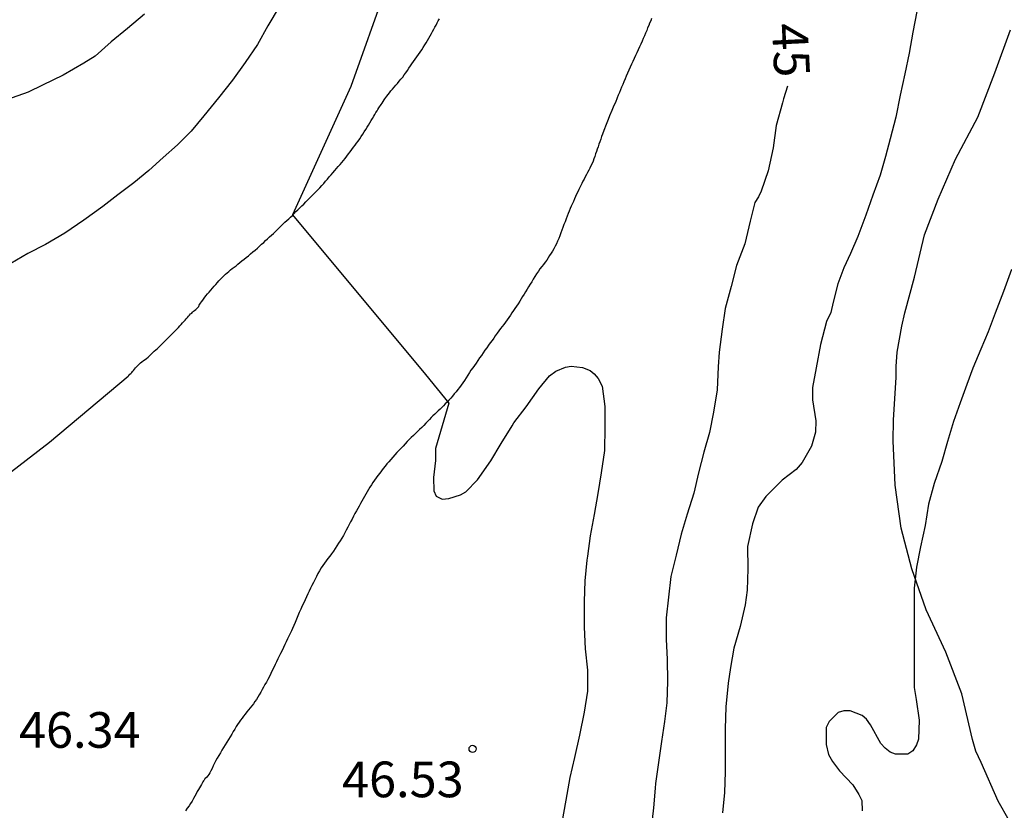
# Model space of a CAD drawing. Units: millimetres. Extents: x 585544 to 585894, y 4794039 to 4794290.
# Drawn here: x 585569 to 585590, y 4794250 to 4794267 of the extents above; entities that cross this region are included whole.
import ezdxf

# ---------------------------------------------------------------- set-up
doc = ezdxf.new("R2010")
doc.units = ezdxf.units.MM
for name, color, linetype in [('020104', 34, 'Continuous'), ('020204', 9, 'Continuous'), ('020307', 24, 'Continuous'), ('020308', 9, 'Continuous'), ('060110', 9, 'Continuous'), ('070104', 3, 'Continuous')]:
    doc.layers.add(name, color=color, linetype=linetype)
doc.layers.add('020105', color=24, linetype='Continuous', lineweight=30)
doc.styles.add('ARIAL', font='ARIAL.TTF', dxfattribs={"height": 1})
doc.styles.add('ARIALI', font='ARIALI.TTF', dxfattribs={"height": 1})

# ---------------------------------------------------------------- blocks, each defined once
blk = doc.blocks.new('COTAPU')
blk.add_circle((0, 0), 0.075)

msp = doc.modelspace()

# ---------------------------------------------------------------- linework, layer by layer
at = {"layer": '020104', "flags": 128}
for points, elevation in [([(585574.884, 4794267.278), (585574.408, 4794266.468), (585574.19, 4794266.082), (585573.932, 4794265.698), (585573.666, 4794265.328), (585573.372, 4794264.962), (585573.064, 4794264.582), (585572.794, 4794264.258), (585572.51, 4794263.97), (585572.206, 4794263.702), (585571.908, 4794263.434), (585571.59, 4794263.174), (585571.258, 4794262.922), (585570.938, 4794262.678), (585570.542, 4794262.386), (585570.14, 4794262.116), (585569.732, 4794261.876), (585569.366, 4794261.686), (585569.01, 4794261.48)], 47), ([(585576.896, 4794267.308), (585576.153, 4794265.194), (585574.924, 4794262.498), (585577.717, 4794259.146), (585578.206, 4794258.545), (585577.93, 4794257.588), (585577.926, 4794257.336), (585577.888, 4794256.978), (585577.894, 4794256.702), (585577.94, 4794256.586), (585578.07, 4794256.528), (585578.21, 4794256.538), (585578.456, 4794256.614), (585578.566, 4794256.68), (585578.814, 4794256.93), (585579.092, 4794257.334), (585579.312, 4794257.696), (585579.538, 4794258.068), (585579.576, 4794258.128), (585579.834, 4794258.466), (585580.098, 4794258.846), (585580.324, 4794259.118), (585580.454, 4794259.218), (585580.66, 4794259.296), (585580.776, 4794259.318), (585581.016, 4794259.294), (585581.176, 4794259.23), (585581.266, 4794259.158), (585581.346, 4794259.064), (585581.43, 4794258.9), (585581.484, 4794258.472), (585581.486, 4794258.038), (585581.48, 4794257.548), (585581.408, 4794257.078), (585581.338, 4794256.642), (585581.264, 4794256.2), (585581.182, 4794255.754), (585581.12, 4794255.326), (585581.11, 4794255.24), (585581.066, 4794254.812), (585581.056, 4794254.374), (585581.056, 4794253.92), (585581.056, 4794253.834), (585581.072, 4794253.378), (585581.12, 4794252.93), (585581.12, 4794252.492), (585581.054, 4794252.05), (585580.956, 4794251.568), (585580.85, 4794251.098), (585580.754, 4794250.674), (585580.67, 4794250.202), (585580.58, 4794249.732)], 46), ([(585588.042, 4794266.774), (585587.958, 4794266.336), (585587.882, 4794265.9), (585587.792, 4794265.466), (585587.694, 4794265.016), (585587.602, 4794264.552), (585587.484, 4794264.094), (585587.386, 4794263.724), (585587.274, 4794263.336), (585587.116, 4794262.91), (585586.97, 4794262.49), (585586.802, 4794262.044), (585586.648, 4794261.686), (585586.51, 4794261.388), (585586.384, 4794261.048), (585586.286, 4794260.668), (585586.232, 4794260.446), (585586.146, 4794260.26), (585586.02, 4794259.778), (585585.926, 4794259.288), (585585.852, 4794258.872), (585585.848, 4794258.61), (585585.92, 4794258.172), (585585.914, 4794257.93), (585585.828, 4794257.638), (585585.634, 4794257.296), (585585.508, 4794257.15), (585585.214, 4794256.922), (585584.866, 4794256.578), (585584.706, 4794256.356), (585584.59, 4794256.004), (585584.482, 4794255.528), (585584.488, 4794255.06), (585584.48, 4794254.61), (585584.436, 4794254.306), (585584.328, 4794253.852), (585584.198, 4794253.394), (585584.124, 4794252.986), (585584.076, 4794252.658), (585584.026, 4794252.164), (585584.014, 4794251.702), (585584.014, 4794251.204), (585584.014, 4794250.798), (585584.004, 4794250.36), (585583.958, 4794249.936)], 44), ([(585571.812, 4794266.714), (585571.458, 4794266.416), (585571.114, 4794266.134), (585570.78, 4794265.832), (585570.538, 4794265.686), (585570.108, 4794265.434), (585569.672, 4794265.222), (585569.368, 4794265.078), (585568.916, 4794264.92)], 48), ([(585590.032, 4794261.348), (585589.862, 4794260.892), (585589.686, 4794260.434), (585589.54, 4794260.038), (585589.39, 4794259.678), (585589.222, 4794259.28), (585589.09, 4794258.938), (585588.952, 4794258.548), (585588.81, 4794258.154), (585588.686, 4794257.738), (585588.57, 4794257.314), (585588.404, 4794256.856), (585588.29, 4794256.422), (585588.214, 4794255.97), (585588.12, 4794255.524), (585588.034, 4794255.096), (585587.984, 4794254.656), (585587.984, 4794254.218), (585587.984, 4794253.734), (585587.984, 4794253.348), (585587.984, 4794252.976), (585587.984, 4794252.566), (585588.028, 4794252.316), (585588.092, 4794251.882), (585588.076, 4794251.482), (585588.036, 4794251.366), (585587.958, 4794251.24), (585587.85, 4794251.164), (585587.592, 4794251.164), (585587.48, 4794251.212), (585587.376, 4794251.29), (585587.288, 4794251.39), (585587.066, 4794251.786), (585586.986, 4794251.902), (585586.892, 4794251.982), (585586.642, 4794252.076), (585586.506, 4794252.08), (585586.392, 4794252.044), (585586.198, 4794251.856), (585586.136, 4794251.73), (585586.134, 4794251.372), (585586.186, 4794251.162), (585586.268, 4794251.014), (585586.416, 4794250.82), (585586.694, 4794250.524), (585586.824, 4794250.322), (585586.884, 4794250.19), (585586.896, 4794249.978)], 43)]:
    msp.add_lwpolyline(points, dxfattribs=dict(at, elevation=elevation))
at = {"layer": '020105', "elevation": 45, "flags": 128}
msp.add_lwpolyline([(585585.323, 4794265.202), (585585.244, 4794264.936), (585585.218, 4794264.852), (585585.088, 4794264.374), (585585.02, 4794263.91), (585584.92, 4794263.424), (585584.77, 4794262.996), (585584.716, 4794262.876), (585584.638, 4794262.758), (585584.542, 4794262.364), (585584.426, 4794261.892), (585584.256, 4794261.436), (585584.138, 4794260.994), (585584.016, 4794260.53), (585583.95, 4794260.098), (585583.888, 4794259.614), (585583.866, 4794259.304), (585583.844, 4794258.822), (585583.772, 4794258.352), (585583.686, 4794257.928), (585583.564, 4794257.514), (585583.454, 4794257.08), (585583.354, 4794256.654), (585583.22, 4794256.21), (585583.088, 4794255.792), (585582.982, 4794255.35), (585582.876, 4794254.9), (585582.778, 4794254.03), (585582.778, 4794253.582), (585582.798, 4794253.154), (585582.804, 4794252.698), (585582.79, 4794252.246), (585582.742, 4794251.85), (585582.68, 4794251.436), (585582.612, 4794250.99), (585582.55, 4794250.552), (585582.542, 4794250.454), (585582.506, 4794250.042), (585582.456, 4794249.548)], dxfattribs=at)
at = {"layer": '060110'}
for points in [[(585568.68, 4794256.845, 46.341), (585569.816, 4794257.721, 46.309), (585571.472, 4794259.107, 46.281), (585571.486, 4794259.127, 46.281), (585571.51, 4794259.149, 46.283), (585571.526, 4794259.165, 46.283), (585571.546, 4794259.185, 46.283), (585571.566, 4794259.207, 46.283), (585571.586, 4794259.231, 46.283), (585571.606, 4794259.257, 46.283), (585571.626, 4794259.283, 46.283), (585571.65, 4794259.309, 46.283), (585571.674, 4794259.335, 46.283), (585571.702, 4794259.361, 46.285), (585571.73, 4794259.387, 46.287), (585571.76, 4794259.411, 46.287), (585571.794, 4794259.437, 46.283), (585571.826, 4794259.459, 46.281), (585571.858, 4794259.483, 46.277), (585571.892, 4794259.511, 46.273), (585571.922, 4794259.539, 46.269), (585571.952, 4794259.569, 46.265), (585571.984, 4794259.601, 46.263), (585572.016, 4794259.633, 46.259), (585572.052, 4794259.663, 46.257), (585572.086, 4794259.691, 46.253), (585572.12, 4794259.723, 46.251), (585572.154, 4794259.753, 46.251), (585572.188, 4794259.787, 46.251), (585572.222, 4794259.821, 46.251), (585572.258, 4794259.857, 46.251), (585572.292, 4794259.891, 46.251), (585572.326, 4794259.927, 46.249), (585572.362, 4794259.963, 46.247), (585572.398, 4794259.997, 46.247), (585572.432, 4794260.033, 46.245), (585572.466, 4794260.067, 46.243), (585572.498, 4794260.101, 46.241), (585572.53, 4794260.133, 46.239), (585572.558, 4794260.167, 46.239), (585572.586, 4794260.199, 46.237), (585572.614, 4794260.229, 46.235), (585572.64, 4794260.259, 46.233), (585572.666, 4794260.287, 46.233), (585572.692, 4794260.317, 46.233), (585572.716, 4794260.343, 46.233), (585572.738, 4794260.369, 46.233), (585572.762, 4794260.395, 46.233), (585572.784, 4794260.417, 46.233), (585572.806, 4794260.437, 46.233), (585572.826, 4794260.457, 46.233), (585572.846, 4794260.473, 46.233), (585572.864, 4794260.489, 46.233), (585572.894, 4794260.513, 46.233), (585572.918, 4794260.533, 46.233), (585572.936, 4794260.551, 46.233), (585572.958, 4794260.577, 46.233), (585572.966, 4794260.603, 46.233), (585572.976, 4794260.621, 46.233), (585572.992, 4794260.641, 46.233), (585573.014, 4794260.671, 46.233), (585573.04, 4794260.709, 46.233), (585573.072, 4794260.751, 46.233), (585573.106, 4794260.795, 46.231), (585573.142, 4794260.837, 46.231), (585573.176, 4794260.877, 46.231), (585573.21, 4794260.917, 46.233), (585573.244, 4794260.957, 46.233), (585573.278, 4794260.999, 46.231), (585573.312, 4794261.037, 46.227), (585573.346, 4794261.077, 46.217), (585573.38, 4794261.115, 46.209), (585573.412, 4794261.151, 46.201), (585573.446, 4794261.185, 46.193), (585573.48, 4794261.219, 46.185), (585573.514, 4794261.251, 46.175), (585573.55, 4794261.281, 46.169), (585573.586, 4794261.311, 46.159), (585573.622, 4794261.341, 46.151), (585573.66, 4794261.371, 46.145), (585573.698, 4794261.401, 46.141), (585573.738, 4794261.431, 46.137), (585573.778, 4794261.463, 46.135), (585573.82, 4794261.497, 46.135), (585573.862, 4794261.531, 46.135), (585573.906, 4794261.567, 46.135), (585573.952, 4794261.603, 46.135), (585573.998, 4794261.641, 46.135), (585574.044, 4794261.681, 46.135), (585574.092, 4794261.719, 46.135), (585574.138, 4794261.759, 46.135), (585574.186, 4794261.799, 46.135), (585574.232, 4794261.841, 46.135), (585574.276, 4794261.881, 46.135), (585574.32, 4794261.921, 46.135), (585574.36, 4794261.959, 46.135), (585574.4, 4794261.997, 46.135), (585574.44, 4794262.035, 46.135), (585574.48, 4794262.071, 46.135), (585574.522, 4794262.109, 46.137), (585574.566, 4794262.149, 46.139), (585574.606, 4794262.189, 46.137), (585574.646, 4794262.229, 46.135), (585574.686, 4794262.269, 46.127), (585574.724, 4794262.307, 46.119), (585574.766, 4794262.343, 46.111), (585574.806, 4794262.379, 46.103), (585574.846, 4794262.415, 46.093), (585574.884, 4794262.451, 46.083), (585574.922, 4794262.489, 46.075), (585574.96, 4794262.527, 46.067), (585574.998, 4794262.567, 46.059), (585575.038, 4794262.607, 46.051), (585575.08, 4794262.647, 46.045), (585575.122, 4794262.687, 46.041), (585575.164, 4794262.727, 46.037), (585575.206, 4794262.771, 46.035), (585575.248, 4794262.815, 46.035), (585575.288, 4794262.857, 46.037), (585575.33, 4794262.899, 46.037), (585575.372, 4794262.941, 46.039), (585575.416, 4794262.983, 46.039), (585575.458, 4794263.025, 46.039), (585575.5, 4794263.069, 46.031), (585575.54, 4794263.113, 46.027), (585575.58, 4794263.159, 46.021), (585575.62, 4794263.205, 46.015), (585575.658, 4794263.251, 46.009), (585575.696, 4794263.297, 46.005), (585575.734, 4794263.341, 45.997), (585575.772, 4794263.385, 45.991), (585575.812, 4794263.429, 45.985), (585575.85, 4794263.473, 45.981), (585575.886, 4794263.517, 45.975), (585575.924, 4794263.559, 45.969), (585575.96, 4794263.601, 45.965), (585575.996, 4794263.643, 45.961), (585576.032, 4794263.687, 45.959), (585576.068, 4794263.733, 45.959), (585576.104, 4794263.779, 45.959), (585576.138, 4794263.827, 45.959), (585576.172, 4794263.873, 45.959), (585576.206, 4794263.919, 45.959), (585576.238, 4794263.961, 45.959), (585576.272, 4794264.003, 45.959), (585576.304, 4794264.049, 45.959), (585576.338, 4794264.097, 45.959), (585576.37, 4794264.147, 45.959), (585576.402, 4794264.195, 45.959), (585576.432, 4794264.243, 45.959), (585576.464, 4794264.291, 45.959), (585576.492, 4794264.339, 45.959), (585576.522, 4794264.387, 45.959), (585576.552, 4794264.435, 45.959), (585576.58, 4794264.483, 45.959), (585576.606, 4794264.527, 45.959), (585576.632, 4794264.571, 45.959), (585576.656, 4794264.611, 45.959), (585576.678, 4794264.649, 45.959), (585576.7, 4794264.685, 45.959), (585576.72, 4794264.715, 45.959), (585576.738, 4794264.745, 45.959), (585576.754, 4794264.771, 45.959), (585576.77, 4794264.795, 45.959), (585576.786, 4794264.815, 45.959), (585576.808, 4794264.849, 45.959), (585576.832, 4794264.879, 45.963), (585576.848, 4794264.919, 45.949), (585576.864, 4794264.941, 45.939), (585576.884, 4794264.967, 45.929), (585576.908, 4794264.997, 45.919), (585576.934, 4794265.031, 45.909), (585576.962, 4794265.067, 45.899), (585576.992, 4794265.103, 45.889), (585577.024, 4794265.143, 45.879), (585577.058, 4794265.183, 45.869), (585577.094, 4794265.223, 45.861), (585577.132, 4794265.263, 45.855), (585577.168, 4794265.307, 45.851), (585577.204, 4794265.351, 45.849), (585577.24, 4794265.395, 45.849), (585577.274, 4794265.441, 45.849), (585577.308, 4794265.487, 45.849), (585577.34, 4794265.535, 45.849), (585577.372, 4794265.581, 45.849), (585577.402, 4794265.629, 45.849), (585577.434, 4794265.675, 45.849), (585577.466, 4794265.723, 45.849), (585577.5, 4794265.771, 45.849), (585577.534, 4794265.819, 45.849), (585577.57, 4794265.869, 45.849), (585577.606, 4794265.919, 45.849), (585577.64, 4794265.969, 45.849), (585577.672, 4794266.019, 45.849), (585577.702, 4794266.069, 45.849), (585577.732, 4794266.117, 45.849), (585577.76, 4794266.165, 45.849), (585577.79, 4794266.211, 45.849), (585577.818, 4794266.259, 45.853), (585577.842, 4794266.307, 45.853), (585577.868, 4794266.353, 45.853), (585577.892, 4794266.399, 45.849), (585577.916, 4794266.445, 45.841), (585577.942, 4794266.487, 45.833), (585577.966, 4794266.533, 45.823), (585577.988, 4794266.575, 45.813), (585578.01, 4794266.617, 45.805)], [(585582.47, 4794266.625, 45.519), (585582.45, 4794266.577, 45.519), (585582.428, 4794266.527, 45.519), (585582.408, 4794266.477, 45.519), (585582.386, 4794266.427, 45.519), (585582.366, 4794266.373, 45.519), (585582.342, 4794266.317, 45.519), (585582.318, 4794266.261, 45.519), (585582.294, 4794266.203, 45.519), (585582.27, 4794266.147, 45.519), (585582.244, 4794266.087, 45.519), (585582.218, 4794266.027, 45.519), (585582.19, 4794265.967, 45.519), (585582.162, 4794265.905, 45.519), (585582.134, 4794265.845, 45.519), (585582.104, 4794265.785, 45.519), (585582.076, 4794265.725, 45.519), (585582.048, 4794265.663, 45.519), (585582.022, 4794265.601, 45.521), (585581.994, 4794265.541, 45.521), (585581.966, 4794265.477, 45.523), (585581.938, 4794265.417, 45.525), (585581.912, 4794265.355, 45.525), (585581.886, 4794265.295, 45.527), (585581.862, 4794265.237, 45.527), (585581.838, 4794265.181, 45.527), (585581.814, 4794265.125, 45.527), (585581.792, 4794265.071, 45.527), (585581.77, 4794265.013, 45.527), (585581.748, 4794264.957, 45.527), (585581.708, 4794264.861, 45.527), (585581.678, 4794264.795, 45.527), (585581.634, 4794264.695, 45.527), (585581.588, 4794264.583, 45.527), (585581.556, 4794264.503, 45.529), (585581.516, 4794264.399, 45.535), (585581.468, 4794264.269, 45.553), (585581.44, 4794264.197, 45.565), (585581.42, 4794264.143, 45.575), (585581.4, 4794264.089, 45.585), (585581.38, 4794264.035, 45.597), (585581.36, 4794263.983, 45.609), (585581.344, 4794263.929, 45.621), (585581.328, 4794263.879, 45.633), (585581.31, 4794263.829, 45.643), (585581.294, 4794263.779, 45.649), (585581.276, 4794263.727, 45.653), (585581.258, 4794263.677, 45.655), (585581.24, 4794263.627, 45.657), (585581.218, 4794263.577, 45.659), (585581.196, 4794263.529, 45.661), (585581.174, 4794263.483, 45.661), (585581.15, 4794263.437, 45.661), (585581.126, 4794263.391, 45.661), (585581.1, 4794263.345, 45.661), (585581.076, 4794263.299, 45.663), (585581.05, 4794263.251, 45.663), (585581.026, 4794263.205, 45.665), (585581.002, 4794263.161, 45.671), (585580.98, 4794263.117, 45.677), (585580.958, 4794263.073, 45.685), (585580.938, 4794263.029, 45.693), (585580.916, 4794262.983, 45.699), (585580.892, 4794262.933, 45.707), (585580.87, 4794262.883, 45.717), (585580.848, 4794262.833, 45.725), (585580.826, 4794262.783, 45.735), (585580.804, 4794262.735, 45.749), (585580.782, 4794262.685, 45.759), (585580.76, 4794262.633, 45.769), (585580.738, 4794262.579, 45.777), (585580.716, 4794262.525, 45.781), (585580.694, 4794262.469, 45.783), (585580.672, 4794262.413, 45.783), (585580.65, 4794262.355, 45.785), (585580.628, 4794262.295, 45.785), (585580.606, 4794262.235, 45.785), (585580.584, 4794262.177, 45.785), (585580.562, 4794262.119, 45.785), (585580.54, 4794262.061, 45.785), (585580.518, 4794262.003, 45.785), (585580.494, 4794261.947, 45.785), (585580.468, 4794261.891, 45.785), (585580.442, 4794261.839, 45.785), (585580.412, 4794261.787, 45.785), (585580.384, 4794261.739, 45.785), (585580.356, 4794261.691, 45.785), (585580.326, 4794261.643, 45.785), (585580.296, 4794261.595, 45.785), (585580.266, 4794261.549, 45.785), (585580.232, 4794261.503, 45.785), (585580.196, 4794261.459, 45.785), (585580.16, 4794261.415, 45.785), (585580.124, 4794261.367, 45.785), (585580.09, 4794261.315, 45.785), (585580.054, 4794261.261, 45.785), (585580.018, 4794261.205, 45.785), (585579.984, 4794261.149, 45.783), (585579.95, 4794261.095, 45.783), (585579.916, 4794261.041, 45.783), (585579.884, 4794260.987, 45.785), (585579.852, 4794260.935, 45.785), (585579.82, 4794260.883, 45.787), (585579.79, 4794260.833, 45.789), (585579.76, 4794260.783, 45.791), (585579.73, 4794260.733, 45.795), (585579.698, 4794260.683, 45.801), (585579.664, 4794260.631, 45.807), (585579.632, 4794260.583, 45.813), (585579.598, 4794260.535, 45.817), (585579.566, 4794260.489, 45.823), (585579.534, 4794260.441, 45.831), (585579.504, 4794260.393, 45.837), (585579.47, 4794260.343, 45.845), (585579.436, 4794260.293, 45.855), (585579.402, 4794260.245, 45.863), (585579.366, 4794260.199, 45.869), (585579.33, 4794260.155, 45.877), (585579.294, 4794260.109, 45.881), (585579.258, 4794260.061, 45.887), (585579.222, 4794260.011, 45.893), (585579.186, 4794259.959, 45.897), (585579.152, 4794259.909, 45.903), (585579.118, 4794259.859, 45.905), (585579.08, 4794259.809, 45.907), (585579.044, 4794259.759, 45.909), (585579.006, 4794259.707, 45.913), (585578.968, 4794259.655, 45.917), (585578.93, 4794259.601, 45.921), (585578.894, 4794259.547, 45.923), (585578.856, 4794259.493, 45.927), (585578.818, 4794259.439, 45.933), (585578.782, 4794259.385, 45.937), (585578.746, 4794259.335, 45.943), (585578.71, 4794259.283, 45.953), (585578.674, 4794259.235, 45.963), (585578.64, 4794259.185, 45.973), (585578.606, 4794259.131, 45.979), (585578.572, 4794259.077, 45.985), (585578.538, 4794259.021, 45.985), (585578.504, 4794258.971, 45.985), (585578.468, 4794258.921, 45.987), (585578.432, 4794258.875, 45.987), (585578.396, 4794258.829, 45.989), (585578.36, 4794258.783, 45.991), (585578.324, 4794258.737, 45.993), (585578.286, 4794258.691, 45.995), (585578.25, 4794258.649, 45.999), (585578.212, 4794258.607, 46.003), (585578.174, 4794258.567, 46.007), (585578.134, 4794258.527, 46.011), (585578.098, 4794258.489, 46.011), (585578.06, 4794258.451, 46.009), (585578.024, 4794258.417, 46.009), (585577.986, 4794258.383, 46.009), (585577.95, 4794258.347, 46.009), (585577.912, 4794258.313, 46.011), (585577.876, 4794258.275, 46.015), (585577.84, 4794258.239, 46.017), (585577.802, 4794258.201, 46.021), (585577.766, 4794258.163, 46.023), (585577.724, 4794258.119, 46.025), (585577.682, 4794258.075, 46.025), (585577.64, 4794258.033, 46.025), (585577.596, 4794257.991, 46.025), (585577.552, 4794257.949, 46.021), (585577.508, 4794257.907, 46.019), (585577.464, 4794257.865, 46.017), (585577.42, 4794257.823, 46.017), (585577.378, 4794257.779, 46.017), (585577.336, 4794257.735, 46.021), (585577.294, 4794257.687, 46.025), (585577.252, 4794257.641, 46.029), (585577.208, 4794257.595, 46.035), (585577.162, 4794257.549, 46.041), (585577.118, 4794257.503, 46.047), (585577.074, 4794257.457, 46.055), (585577.03, 4794257.409, 46.063), (585576.988, 4794257.359, 46.069), (585576.948, 4794257.311, 46.073), (585576.908, 4794257.265, 46.075), (585576.868, 4794257.217, 46.079), (585576.83, 4794257.171, 46.083), (585576.794, 4794257.123, 46.087), (585576.756, 4794257.073, 46.093), (585576.72, 4794257.023, 46.097), (585576.684, 4794256.975, 46.097), (585576.648, 4794256.925, 46.093), (585576.614, 4794256.877, 46.093), (585576.584, 4794256.827, 46.091), (585576.552, 4794256.779, 46.091), (585576.522, 4794256.731, 46.091), (585576.492, 4794256.681, 46.095), (585576.464, 4794256.633, 46.099), (585576.436, 4794256.583, 46.103), (585576.408, 4794256.533, 46.107), (585576.38, 4794256.483, 46.109), (585576.352, 4794256.431, 46.111), (585576.322, 4794256.381, 46.111), (585576.294, 4794256.329, 46.111), (585576.266, 4794256.277, 46.111), (585576.236, 4794256.223, 46.111), (585576.208, 4794256.167, 46.111), (585576.178, 4794256.107, 46.111), (585576.146, 4794256.051, 46.111), (585576.114, 4794255.991, 46.111), (585576.084, 4794255.935, 46.111), (585576.054, 4794255.877, 46.111), (585576.024, 4794255.819, 46.111), (585575.994, 4794255.763, 46.111), (585575.962, 4794255.707, 46.111), (585575.926, 4794255.651, 46.111), (585575.892, 4794255.599, 46.111), (585575.856, 4794255.543, 46.111), (585575.822, 4794255.489, 46.111), (585575.784, 4794255.433, 46.111), (585575.746, 4794255.379, 46.111), (585575.708, 4794255.327, 46.111), (585575.67, 4794255.277, 46.111), (585575.632, 4794255.229, 46.111), (585575.596, 4794255.181, 46.111), (585575.562, 4794255.131, 46.111), (585575.526, 4794255.079, 46.113), (585575.492, 4794255.021, 46.113), (585575.46, 4794254.961, 46.115), (585575.428, 4794254.897, 46.117), (585575.396, 4794254.833, 46.117), (585575.364, 4794254.771, 46.119), (585575.334, 4794254.711, 46.121), (585575.306, 4794254.653, 46.121), (585575.276, 4794254.595, 46.121), (585575.248, 4794254.535, 46.123), (585575.218, 4794254.473, 46.123), (585575.188, 4794254.409, 46.123), (585575.16, 4794254.347, 46.123), (585575.13, 4794254.281, 46.123), (585575.1, 4794254.215, 46.123), (585575.068, 4794254.147, 46.123), (585575.038, 4794254.077, 46.123), (585575.01, 4794254.005, 46.123), (585574.982, 4794253.933, 46.123), (585574.956, 4794253.869, 46.123), (585574.928, 4794253.809, 46.123), (585574.902, 4794253.755, 46.123), (585574.874, 4794253.699, 46.123), (585574.848, 4794253.645, 46.123), (585574.822, 4794253.587, 46.123), (585574.794, 4794253.529, 46.123), (585574.766, 4794253.469, 46.123), (585574.736, 4794253.409, 46.121), (585574.706, 4794253.347, 46.121), (585574.674, 4794253.285, 46.121), (585574.644, 4794253.225, 46.121), (585574.614, 4794253.167, 46.121), (585574.586, 4794253.109, 46.121), (585574.558, 4794253.051, 46.121), (585574.53, 4794252.991, 46.119), (585574.498, 4794252.927, 46.119), (585574.468, 4794252.863, 46.119), (585574.438, 4794252.799, 46.119), (585574.406, 4794252.739, 46.119), (585574.376, 4794252.683, 46.119), (585574.344, 4794252.629, 46.119), (585574.314, 4794252.575, 46.119), (585574.284, 4794252.523, 46.119), (585574.256, 4794252.471, 46.119), (585574.226, 4794252.417, 46.119), (585574.198, 4794252.367, 46.119), (585574.168, 4794252.317, 46.119), (585574.136, 4794252.271, 46.119), (585574.102, 4794252.225, 46.119), (585574.068, 4794252.183, 46.121), (585574.032, 4794252.139, 46.121), (585573.998, 4794252.097, 46.121), (585573.964, 4794252.053, 46.121), (585573.932, 4794252.009, 46.123), (585573.898, 4794251.967, 46.123), (585573.866, 4794251.923, 46.125), (585573.834, 4794251.881, 46.125), (585573.802, 4794251.839, 46.127), (585573.772, 4794251.793, 46.129), (585573.74, 4794251.745, 46.129), (585573.71, 4794251.695, 46.133), (585573.68, 4794251.643, 46.135), (585573.648, 4794251.587, 46.137), (585573.614, 4794251.531, 46.139), (585573.58, 4794251.475, 46.139), (585573.546, 4794251.419, 46.141), (585573.512, 4794251.363, 46.141), (585573.478, 4794251.305, 46.141), (585573.442, 4794251.249, 46.141), (585573.41, 4794251.193, 46.141), (585573.376, 4794251.139, 46.141), (585573.344, 4794251.085, 46.143), (585573.314, 4794251.031, 46.145), (585573.286, 4794250.977, 46.147), (585573.26, 4794250.923, 46.147), (585573.236, 4794250.869, 46.149), (585573.212, 4794250.819, 46.149), (585573.188, 4794250.775, 46.149), (585573.166, 4794250.739, 46.149), (585573.144, 4794250.709, 46.149), (585573.124, 4794250.687, 46.149), (585573.084, 4794250.647, 46.159), (585573.068, 4794250.623, 46.159), (585573.056, 4794250.605, 46.159), (585573.042, 4794250.583, 46.159), (585573.028, 4794250.559, 46.159), (585573.01, 4794250.529, 46.159), (585572.99, 4794250.497, 46.159), (585572.97, 4794250.461, 46.159), (585572.948, 4794250.421, 46.159), (585572.924, 4794250.379, 46.159), (585572.9, 4794250.331, 46.159), (585572.874, 4794250.283, 46.159), (585572.846, 4794250.233, 46.159), (585572.816, 4794250.181, 46.159), (585572.784, 4794250.131, 46.159), (585572.75, 4794250.079, 46.159), (585572.714, 4794250.031, 46.159), (585572.674, 4794249.979, 46.159)]]:
    msp.add_polyline3d(points, dxfattribs=at)
at = {"layer": '070104'}
msp.add_polyline3d([(585589.984, 4794249.771, 42.099), (585589.748, 4794250.179, 42.179), (585589.392, 4794250.991, 42.343), (585589.28, 4794251.233, 42.387), (585589.21, 4794251.475, 42.437), (585588.984, 4794252.433, 42.611), (585588.65, 4794253.309, 42.829), (585588.24, 4794254.197, 42.959), (585587.934, 4794255.061, 43.115), (585587.716, 4794255.913, 43.227), (585587.586, 4794256.821, 43.277), (585587.542, 4794257.749, 43.365), (585587.552, 4794258.187, 43.399), (585587.61, 4794259.091, 43.409), (585587.61, 4794259.313, 43.411), (585587.63, 4794259.615, 43.413), (585587.724, 4794260.161, 43.407), (585587.79, 4794260.443, 43.427), (585587.99, 4794261.189, 43.403), (585588.206, 4794262.079, 43.399), (585588.488, 4794262.827, 43.387), (585588.852, 4794263.669, 43.347), (585589.322, 4794264.549, 43.283), (585589.68, 4794265.481, 43.263), (585590.008, 4794266.387, 43.229)], dxfattribs=at)

# ---------------------------------------------------------------- block references
at = {"layer": '020204', "rotation": 359.9987685839998}
msp.add_blockref('COTAPU', (585578.708, 4794251.278, 46.528), dxfattribs=at)

# ---------------------------------------------------------------- texts
at = {"layer": '020307', "style": 'ARIALI'}
msp.add_text('45', height=0.75, rotation=272.8258, dxfattribs=at).set_placement((585584.996, 4794266.509, 44.999))
at = {"layer": '020308', "style": 'ARIAL'}
for s, p in [('46.34', (585569.178, 4794251.301, 46.343)), ('46.53', (585575.965, 4794250.262, 46.527))]:
    msp.add_text(s, height=0.75, rotation=359.9988, dxfattribs=at).set_placement(p)

doc.saveas('drawing.dxf')
